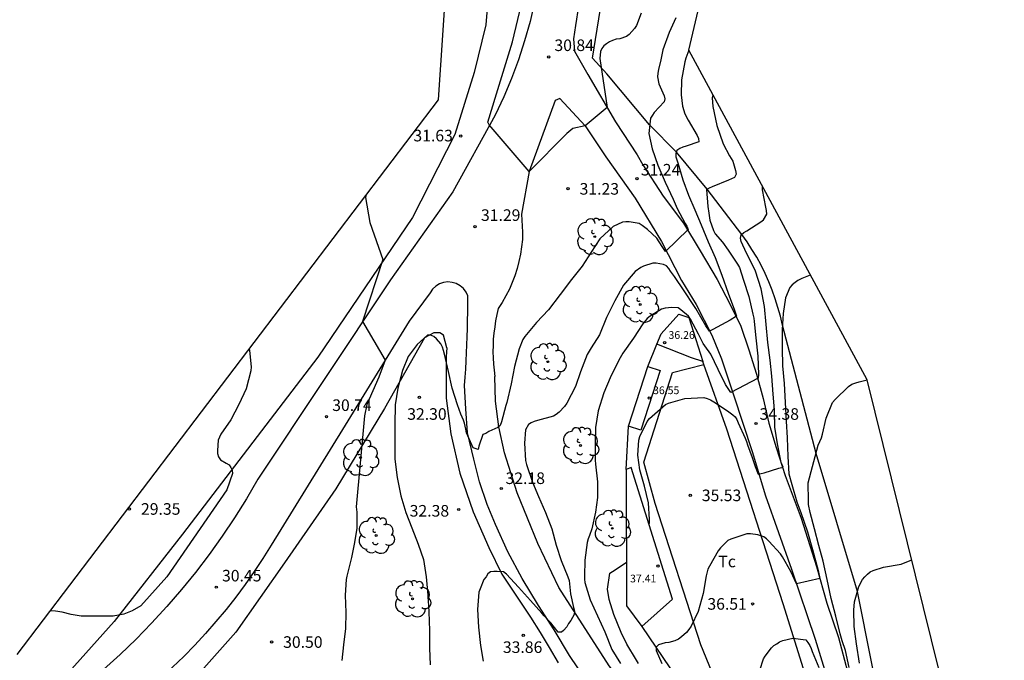
# Model space of a CAD drawing. Units: metres. Extents: x 576607 to 589521, y 4787583 to 4791630.
# Drawn here: x 578123 to 578186, y 4790827 to 4790869 of the extents above; entities that cross this region are included whole.
import ezdxf

# ---------------------------------------------------------------- set-up
doc = ezdxf.new("R2010")
doc.units = ezdxf.units.M
for name, color, linetype in [('020104', 34, 'Continuous'), ('020204', 9, 'Continuous'), ('020308', 9, 'Continuous'), ('060110', 9, 'Continuous'), ('070101', 9, 'Continuous'), ('070104', 3, 'Continuous'), ('070105', 6, 'Continuous'), ('080201', 9, 'Continuous'), ('080301', 9, 'Continuous'), ('080303', 9, 'Continuous'), ('100202', 3, 'Continuous'), ('100301', 7, 'Continuous'), ('Ambito Restitucion', 230, 'Continuous')]:
    doc.layers.add(name, color=color, linetype=linetype)
doc.layers.add('020105', color=24, linetype='Continuous', lineweight=30)
doc.styles.add('ARIAL', font='arial.ttf', dxfattribs={"height": 1})

# ---------------------------------------------------------------- blocks, each defined once
blk = doc.blocks.new('ARBOL')
blk.add_circle((0, 0), 0.0587)
for centre, radius, start, end in [((-0.564, 0.381), 0.532, 92.28, 254.58), ((-0.28, 0.855), 0.3, 359.28777, 173.60777), ((0.097, 0.97), 0.21, 23.15651, 160.46651), ((0.438, 0.881), 0.24, 301.57804, 139.32804), ((0.656, 0.288), 0.443, 319.85562, 114.76562), ((-0.091, 0.321), 0.12, 119.14, 310.56), ((0.819, -0.249), 0.383, 235.52754, 62.02753), ((-0.556, -0.339), 0.555, 142.64, 266.54), ((-0.039, -0.384), 0.21, 189.64, 323.88), ((0.299, -0.624), 0.532, 224.67, 0.24), ((-0.301, -0.676), 0.45, 213.78, 295.32)]:
    blk.add_arc(centre, radius, start, end)
blk = doc.blocks.new('COTAPU')
blk.add_circle((0, 0), 0.075)
blk = doc.blocks.new('PUNTO')
blk.add_circle((0, 0), 0.075)
at = {"layer": '080201'}
blk.add_attdef('NPUNTO', (2335165.542, 19185173.997, 151.094), '', height=0.75, dxfattribs=at)

msp = doc.modelspace()

# ---------------------------------------------------------------- linework, layer by layer
at = {"layer": '020104'}
for points in [[(578162.86, 4790869.25, 31), (578162.56, 4790868.45, 31), (578162.44, 4790868.24, 31), (578162.1, 4790867.87, 31), (578161.92, 4790867.73, 31), (578161.49, 4790867.59, 31), (578161.25, 4790867.56, 31), (578161.02, 4790867.48, 31), (578160.82, 4790867.38, 31), (578160.63, 4790867.25, 31), (578160.46, 4790867.12, 31), (578160.32, 4790866.95, 31), (578160.23, 4790866.75, 31), (578160.19, 4790866.3, 31), (578160.67, 4790863.13, 31), (578159.25, 4790861.94, 31), (578158.44, 4790861.77, 31), (578158.06, 4790861.44, 31), (578155.61, 4790859, 31), (578153.01, 4790862.02, 31), (578152.93, 4790862.19, 31), (578153.49, 4790864.02, 31), (578154.53, 4790867.38, 31), (578155.47, 4790871.29, 31)], [(578165.11, 4790868.95, 32), (578164.68, 4790867.99, 32), (578164.27, 4790866.87, 32), (578164.15, 4790866.22, 32), (578164, 4790865.59, 32), (578163.94, 4790865.35, 32), (578163.92, 4790865.11, 32), (578164.01, 4790864.67, 32), (578164.28, 4790864.09, 32), (578164.36, 4790863.9, 32), (578164.41, 4790863.7, 32), (578164.37, 4790863.5, 32), (578163.72, 4790862.82, 32), (578163.61, 4790862.64, 32), (578163.47, 4790862.45, 32), (578163.36, 4790861.44, 32), (578163.59, 4790860.45, 32), (578163.96, 4790859.4, 32), (578164.42, 4790858.3, 32), (578164.95, 4790857.2, 32), (578165.21, 4790856.6, 32), (578165.72, 4790855.63, 32), (578165.82, 4790855.45, 32), (578165.91, 4790855.24, 32), (578164.45, 4790853.81, 32), (578164.22, 4790854.14, 32), (578163.89, 4790854.67, 32), (578163.28, 4790855.23, 32), (578162.94, 4790855.5, 32), (578162.75, 4790855.63, 32), (578162.09, 4790855.72, 32), (578161.87, 4790855.72, 32), (578161.67, 4790855.7, 32), (578161.05, 4790855.43, 32), (578160.19, 4790854.62, 32), (578159.64, 4790853.76, 32), (578159.05, 4790852.86, 32), (578158.36, 4790852, 32), (578157.62, 4790851.03, 32), (578156.87, 4790850.02, 32), (578156.08, 4790849.22, 32), (578155.33, 4790848.31, 32), (578155.21, 4790848.12, 32), (578154.97, 4790847.51, 32), (578154.67, 4790846.37, 32), (578154.44, 4790845.23, 32), (578154.17, 4790844.03, 32), (578154.1, 4790843.83, 32), (578153.82, 4790842.78, 32), (578153.74, 4790842.55, 32), (578153.59, 4790842.42, 32), (578152.99, 4790842.15, 32), (578152.8, 4790842.03, 32), (578152.61, 4790841.95, 32), (578152.35, 4790841.2, 32), (578152.31, 4790840.99, 32), (578151.99, 4790841.09, 32), (578151.63, 4790841.88, 32), (578151.56, 4790842.07, 32), (578151.5, 4790842.3, 32), (578151.42, 4790842.69, 32), (578151.35, 4790842.88, 32), (578151.19, 4790843.28, 32), (578150.97, 4790843.88, 32), (578150.63, 4790844.95, 32), (578150.39, 4790846.03, 32), (578150.12, 4790847.17, 32), (578150.07, 4790847.4, 32), (578150, 4790847.61, 32), (578149.88, 4790847.83, 32), (578149.6, 4790848.16, 32), (578149.43, 4790848.31, 32), (578149.22, 4790848.4, 32), (578149.02, 4790848.4, 32), (578148.35, 4790847.78, 32), (578147.78, 4790847.01, 32), (578147.41, 4790846.1, 32), (578147.1, 4790844.95, 32), (578146.93, 4790843.88, 32), (578146.9, 4790842.61, 32), (578146.9, 4790841.59, 32), (578146.9, 4790840.36, 32), (578147.06, 4790839.17, 32), (578147.29, 4790837.98, 32), (578147.63, 4790836.91, 32), (578148.02, 4790835.92, 32), (578148.43, 4790834.85, 32), (578148.76, 4790833.87, 32), (578148.93, 4790832.73, 32), (578149.04, 4790831.56, 32), (578149.12, 4790830.47, 32), (578149.16, 4790829.26, 32), (578149.16, 4790828.13, 32), (578149.2, 4790827.03, 32)], [(578165.95, 4790866.84, 33), (578165.76, 4790866.32, 33), (578165.7, 4790866.09, 33), (578165.49, 4790864.93, 33), (578165.46, 4790863.95, 33), (578165.54, 4790863.23, 33), (578165.69, 4790862.73, 33), (578165.91, 4790862.31, 33), (578166.49, 4790861.31, 33), (578166.59, 4790861.12, 33), (578166.6, 4790860.91, 33), (578165.78, 4790860.62, 33), (578165.58, 4790860.56, 33), (578165.37, 4790860.47, 33), (578165.19, 4790860.35, 33), (578165.11, 4790860.15, 33), (578165.12, 4790859.94, 33), (578165.25, 4790859.54, 33), (578165.58, 4790858.45, 33), (578165.94, 4790857.45, 33), (578166.35, 4790856.5, 33), (578166.76, 4790855.54, 33), (578167.22, 4790854.43, 33), (578167.67, 4790853.43, 33), (578168.1, 4790852.28, 33), (578168.51, 4790851.1, 33), (578168.92, 4790850.01, 33), (578169.04, 4790849.61, 33), (578168.64, 4790849.36, 33), (578167.51, 4790848.76, 33), (578167.29, 4790848.64, 33), (578167.06, 4790849, 33), (578166.41, 4790850.12, 33), (578166.28, 4790850.32, 33), (578165.66, 4790851.26, 33), (578165.02, 4790852.19, 33), (578164.77, 4790852.54, 33), (578164.67, 4790852.71, 33), (578164.51, 4790852.87, 33), (578164.31, 4790852.96, 33), (578164.08, 4790853.02, 33), (578163.85, 4790853.06, 33), (578163.63, 4790853.06, 33), (578163.03, 4790852.86, 33), (578162.84, 4790852.77, 33), (578162.48, 4790852.51, 33), (578161.72, 4790851.62, 33), (578161.17, 4790850.62, 33), (578160.62, 4790849.54, 33), (578160.17, 4790848.41, 33), (578159.64, 4790847.57, 33), (578159.49, 4790847.35, 33), (578159.37, 4790847.13, 33), (578158.94, 4790846.01, 33), (578158.61, 4790845.06, 33), (578158.06, 4790843.98, 33), (578157.9, 4790843.76, 33), (578157.55, 4790843.4, 33), (578157.37, 4790843.26, 33), (578157.18, 4790843.15, 33), (578156.15, 4790842.86, 33), (578155.94, 4790842.8, 33), (578155.74, 4790842.72, 33), (578155.57, 4790842.6, 33), (578155.37, 4790842.26, 33), (578155.32, 4790841.39, 33), (578155.37, 4790840.28, 33), (578155.43, 4790840.01, 33), (578155.82, 4790838.86, 33), (578156.22, 4790837.94, 33), (578156.67, 4790836.91, 33), (578157.09, 4790835.85, 33), (578157.37, 4790834.79, 33), (578157.69, 4790833.79, 33), (578158.12, 4790832.73, 33), (578158.21, 4790832.51, 33), (578158.28, 4790831.63, 33), (578158.48, 4790830.75, 33), (578158.54, 4790830.51, 33), (578158.53, 4790830.3, 33), (578158.31, 4790829.91, 33), (578158.17, 4790829.72, 33), (578158.06, 4790829.51, 33), (578157.84, 4790829.27, 33), (578157.71, 4790829.16, 33), (578157.5, 4790829.15, 33), (578157.01, 4790829.75, 33), (578156.58, 4790830.22, 33), (578156.44, 4790830.39, 33), (578155.7, 4790831.21, 33), (578154.93, 4790832.08, 33), (578154.14, 4790832.91, 33), (578153.96, 4790833.07, 33), (578153.54, 4790833.09, 33), (578153.32, 4790833.09, 33), (578153.11, 4790833.07, 33), (578152.94, 4790832.93, 33), (578152.83, 4790832.74, 33), (578152.68, 4790832.57, 33), (578152.43, 4790831.97, 33), (578152.36, 4790831.75, 33), (578152.26, 4790830.63, 33), (578152.32, 4790829.48, 33), (578152.45, 4790828.3, 33), (578152.63, 4790827.28, 33)], [(578167.51, 4790863.96, 34), (578167.48, 4790863.75, 34), (578167.52, 4790863.19, 34), (578167.78, 4790861.96, 34), (578168.18, 4790860.78, 34), (578168.6, 4790860.01, 34), (578168.71, 4790859.84, 34), (578168.81, 4790859.65, 34), (578168.99, 4790859.05, 34), (578169.02, 4790858.81, 34), (578168.91, 4790858.61, 34), (578168.53, 4790858.42, 34), (578167.47, 4790858, 34), (578167.28, 4790857.92, 34), (578167.1, 4790857.82, 34), (578167.2, 4790856.72, 34), (578167.25, 4790856.29, 34), (578167.31, 4790855.83, 34), (578167.55, 4790855.16, 34), (578167.66, 4790854.95, 34), (578168.14, 4790854.41, 34), (578168.51, 4790853.9, 34), (578169.11, 4790852.99, 34), (578169.24, 4790852.78, 34), (578169.49, 4790851.95, 34), (578169.84, 4790850.9, 34), (578170.1, 4790849.75, 34), (578170.16, 4790849.5, 34), (578170.19, 4790849.28, 34), (578170.31, 4790848.21, 34), (578170.43, 4790847.04, 34), (578170.47, 4790845.85, 34), (578170.45, 4790845.61, 34), (578168.68, 4790844.67, 34), (578168.46, 4790845.01, 34), (578168.33, 4790845.19, 34), (578167.85, 4790846.16, 34), (578167.38, 4790847.16, 34), (578167, 4790847.7, 34), (578166.88, 4790847.86, 34), (578166.59, 4790848.45, 34), (578166.07, 4790849.43, 34), (578165.93, 4790849.62, 34), (578165.44, 4790850.04, 34), (578165.27, 4790850.15, 34), (578164.85, 4790850.18, 34), (578164.65, 4790850.17, 34), (578164.42, 4790850.14, 34), (578164.19, 4790850.07, 34), (578163.45, 4790849.62, 34), (578163.26, 4790849.47, 34), (578162.98, 4790849.12, 34), (578162.37, 4790848.2, 34), (578161.69, 4790847.22, 34), (578161.43, 4790846.78, 34), (578160.86, 4790845.62, 34), (578160.44, 4790844.65, 34), (578160.09, 4790843.48, 34), (578159.9, 4790842.41, 34), (578159.89, 4790841.4, 34), (578159.89, 4790840.29, 34), (578159.91, 4790840.03, 34), (578160.04, 4790838.89, 34), (578160.04, 4790837.88, 34), (578159.9, 4790836.92, 34), (578159.68, 4790835.84, 34), (578159.52, 4790835.41, 34), (578159.43, 4790835.19, 34), (578159.36, 4790834.96, 34), (578159.23, 4790833.82, 34), (578159.2, 4790832.79, 34), (578159.2, 4790832.58, 34), (578159.23, 4790832.37, 34), (578159.57, 4790831.25, 34), (578160.04, 4790830.22, 34), (578160.52, 4790829.17, 34), (578160.97, 4790828.04, 34), (578161.53, 4790827.12, 34)], [(578145.06, 4790857.51, 31), (578145, 4790857.31, 31), (578145.28, 4790855.68, 31), (578146.12, 4790853.28, 31), (578144.82, 4790849.27, 31), (578146.28, 4790846.78, 31), (578145.88, 4790845.67, 31), (578145.1, 4790843.91, 31), (578144.94, 4790843.16, 31), (578144.4, 4790837.27, 31), (578144.44, 4790836.92, 31), (578144.44, 4790835.9, 31), (578144.29, 4790834.97, 31), (578144.09, 4790833.99, 31), (578143.8, 4790832.79, 31), (578143.75, 4790832.56, 31), (578143.7, 4790831.56, 31), (578143.73, 4790830.44, 31), (578143.72, 4790829.4, 31), (578143.58, 4790828.33, 31), (578143.47, 4790827.33, 31)], [(578173.83, 4790852.28, 36), (578173.28, 4790852.05, 36), (578173.03, 4790851.93, 36), (578172.84, 4790851.8, 36), (578172.66, 4790851.66, 36), (578172.51, 4790851.48, 36), (578172.23, 4790850.8, 36), (578172.08, 4790849.8, 36), (578172, 4790848.76, 36), (578172, 4790847.54, 36), (578172.02, 4790846.41, 36), (578172.14, 4790845.27, 36), (578172.19, 4790844.04, 36), (578172.27, 4790842.83, 36), (578172.33, 4790841.74, 36), (578172.38, 4790840.54, 36), (578172.43, 4790839.41, 36), (578172.63, 4790838.71, 36), (578172.96, 4790837.59, 36), (578173.22, 4790836.91, 36), (578173.65, 4790835.65, 36), (578173.97, 4790834.5, 36), (578174.34, 4790833.16, 36), (578174.44, 4790832.63, 36), (578172.94, 4790832.29, 36), (578172.56, 4790833.09, 36), (578172.03, 4790834.04, 36), (578171.9, 4790834.22, 36), (578171.15, 4790835.06, 36), (578171, 4790835.21, 36), (578170.81, 4790835.33, 36), (578170.42, 4790835.46, 36), (578169.96, 4790835.53, 36), (578169.71, 4790835.53, 36), (578168.68, 4790835.18, 36), (578168.48, 4790835.09, 36), (578168.01, 4790834.61, 36), (578167.86, 4790834.43, 36), (578167.29, 4790833.43, 36), (578167.2, 4790833.23, 36), (578167.09, 4790832.81, 36), (578166.89, 4790831.67, 36), (578166.57, 4790830.49, 36), (578166.1, 4790829.54, 36), (578165.96, 4790829.32, 36), (578165.81, 4790829.14, 36), (578165.49, 4790828.85, 36), (578165.28, 4790828.7, 36), (578165.06, 4790828.59, 36), (578164.66, 4790828.49, 36), (578164.42, 4790828.46, 36), (578164.2, 4790828.41, 36), (578164, 4790828.34, 36), (578163.85, 4790828.18, 36), (578163.85, 4790827.97, 36), (578164.2, 4790827.13, 36)], [(578176.34, 4790826.86, 37), (578176.1, 4790827.96, 37), (578175.9, 4790828.59, 37), (578175.76, 4790829.05, 37), (578175.49, 4790830.2, 37), (578175.19, 4790831.33, 37), (578174.92, 4790832.57, 37), (578174.67, 4790833.75, 37), (578174.39, 4790834.76, 37), (578174.1, 4790835.84, 37), (578173.82, 4790836.91, 37), (578173.72, 4790837.42, 37), (578173.72, 4790837.66, 37), (578173.7, 4790838.82, 37), (578174.34, 4790841.27, 37), (578174.55, 4790841.75, 37), (578174.61, 4790841.97, 37), (578174.86, 4790843.01, 37), (578175.27, 4790844.04, 37), (578175.43, 4790844.23, 37), (578176.3, 4790845.07, 37), (578176.52, 4790845.21, 37), (578176.79, 4790845.31, 37), (578176.99, 4790845.37, 37), (578177.51, 4790845.49, 37)], [(578177.01, 4790827.14, 38), (578176.82, 4790828.4, 38), (578176.67, 4790829.52, 38), (578176.66, 4790830.58, 38), (578176.7, 4790831.11, 38), (578176.98, 4790832.11, 38), (578177.21, 4790832.56, 38), (578177.37, 4790832.75, 38), (578177.54, 4790832.92, 38), (578177.71, 4790833.06, 38), (578177.91, 4790833.16, 38), (578178.58, 4790833.37, 38), (578179.72, 4790833.56, 38), (578180.4, 4790833.85, 38)], [(578170.56, 4790826.7, 37), (578170.8, 4790827.42, 37), (578170.9, 4790827.6, 37), (578171.31, 4790828.14, 37), (578171.47, 4790828.29, 37), (578171.65, 4790828.41, 37), (578171.84, 4790828.53, 37), (578172.04, 4790828.62, 37), (578172.7, 4790828.77, 37), (578173.54, 4790828.65, 37), (578173.67, 4790828.48, 37), (578173.79, 4790828.29, 37), (578173.89, 4790828.1, 37), (578173.96, 4790827.91, 37), (578174.39, 4790826.87, 37)]]:
    msp.add_polyline3d(points, dxfattribs=at)
at = {"layer": '020105'}
for points in [[(578163.39, 4790836.12, 35), (578163.4, 4790836.22, 35), (578163.4, 4790836.46, 35), (578163.35, 4790837.53, 35), (578163.09, 4790838.62, 35), (578162.78, 4790839.67, 35), (578162.66, 4790840.61, 35), (578162.71, 4790841.6, 35), (578162.78, 4790841.83, 35), (578163.25, 4790842.79, 35), (578163.41, 4790842.99, 35), (578163.59, 4790843.15, 35), (578164.44, 4790843.9, 35), (578164.63, 4790843.98, 35), (578165.7, 4790844.29, 35), (578166.92, 4790844.36, 35), (578167.15, 4790844.29, 35), (578167.36, 4790844.2, 35), (578167.57, 4790844.08, 35), (578168.47, 4790843.49, 35), (578168.8, 4790843.22, 35), (578168.96, 4790843.11, 35), (578169.07, 4790842.92, 35), (578169.15, 4790842.72, 35), (578169.6, 4790841.73, 35), (578169.69, 4790841.51, 35), (578169.76, 4790841.29, 35), (578169.92, 4790840.87, 35), (578170.06, 4790840.47, 35), (578170.25, 4790839.88, 35), (578170.46, 4790839.38, 35), (578170.84, 4790839.47, 35), (578171.8, 4790839.77, 35), (578172.06, 4790839.84, 35), (578171.95, 4790840.14, 35), (578171.71, 4790841.35, 35), (578171.53, 4790842.44, 35), (578171.5, 4790843.55, 35), (578171.42, 4790844.57, 35), (578171.33, 4790845.74, 35), (578171.22, 4790846.78, 35), (578171.08, 4790847.92, 35), (578170.96, 4790849.08, 35), (578170.86, 4790850.24, 35), (578170.64, 4790851.38, 35), (578170.27, 4790852.53, 35), (578169.8, 4790853.5, 35), (578169.7, 4790853.69, 35), (578169.34, 4790854.46, 35), (578169.31, 4790854.68, 35), (578169.36, 4790854.89, 35), (578169.52, 4790855.04, 35), (578169.72, 4790855.15, 35), (578170.63, 4790855.72, 35), (578170.79, 4790855.86, 35), (578171.02, 4790856.23, 35), (578171, 4790856.46, 35), (578170.95, 4790856.68, 35), (578170.73, 4790857.81, 35), (578170.73, 4790858.01, 35)], [(578137.46, 4790847.51, 30), (578137.5, 4790847.39, 30), (578137.59, 4790846.33, 30), (578137.58, 4790846.09, 30), (578137.28, 4790844.91, 30), (578136.81, 4790843.9, 30), (578136.28, 4790842.91, 30), (578135.64, 4790841.97, 30), (578135.54, 4790841.79, 30), (578135.46, 4790841.6, 30), (578135.41, 4790840.93, 30), (578135.42, 4790840.72, 30), (578135.49, 4790840.5, 30), (578135.62, 4790840.31, 30), (578135.97, 4790840.09, 30), (578136.17, 4790840, 30), (578136.29, 4790839.83, 30), (578136.36, 4790839.64, 30), (578136.4, 4790839.43, 30), (578136.02, 4790838.38, 30), (578132.13, 4790832.75, 30), (578130.44, 4790830.87, 30), (578129.89, 4790830.54, 30), (578129.34, 4790830.32, 30), (578128.66, 4790830.19, 30), (578126.59, 4790830.2, 30), (578125.94, 4790830.29, 30), (578125.35, 4790830.46, 30), (578124.91, 4790830.52, 30), (578124.56, 4790830.53, 30)], [(578162.69, 4790827.13, 35), (578162.56, 4790827.34, 35), (578161.94, 4790828.38, 35), (578161.58, 4790829.13, 35), (578161.1, 4790830.3, 35), (578160.79, 4790831.27, 35), (578160.68, 4790831.95, 35), (578160.83, 4790832.98, 35), (578161.02, 4790833.09, 35), (578161.39, 4790833.33, 35), (578161.91, 4790833.68, 35)]]:
    msp.add_polyline3d(points, dxfattribs=at)
at = {"layer": '060110'}
for points in [[(578159.74, 4790886.61, 29.94), (578159.55, 4790878.87, 30.37), (578159.22, 4790872.25, 30.64), (578159.15, 4790871.82, 30.71), (578159.09, 4790871.4, 30.78), (578159.02, 4790870.98, 30.83), (578158.95, 4790870.56, 30.88), (578158.88, 4790870.13, 30.91), (578158.82, 4790869.71, 30.94), (578158.75, 4790869.29, 30.95), (578158.69, 4790868.86, 30.96), (578158.62, 4790868.44, 30.95), (578158.56, 4790868.02, 30.93), (578158.49, 4790867.59, 30.91), (578158.55, 4790866.79, 30.95), (578159.42, 4790865.28, 30.86)], [(578156.67, 4790885.59, 29.78), (578156.66, 4790876.4, 30.21), (578156.63, 4790875.1, 30.3), (578156.54, 4790873.81, 30.39), (578156.4, 4790872.52, 30.48), (578156.21, 4790871.24, 30.57), (578155.96, 4790869.97, 30.66), (578155.67, 4790868.71, 30.75), (578155.32, 4790867.46, 30.84), (578154.92, 4790866.23, 30.92), (578154.47, 4790865.01, 31.01), (578153.97, 4790863.82, 31.09), (578153.42, 4790862.64, 31.17), (578150.67, 4790857.68, 31.33), (578146.62, 4790851.98, 31.13)], [(578159.42, 4790865.28, 30.86), (578161.2, 4790862.21, 31.06), (578162.6, 4790860.07, 31.45), (578162.98, 4790859.42, 31.54), (578164.3, 4790857.39, 31.77), (578165.62, 4790855.65, 31.97), (578166.7, 4790853.86, 32.61), (578167.8, 4790851.99, 32.9), (578168.63, 4790850.37, 32.96), (578169.32, 4790848.98, 33.22), (578169.85, 4790847.45, 33.7), (578170.35, 4790845.86, 33.97), (578170.77, 4790844.28, 34.74), (578171.15, 4790842.69, 34.81), (578171.61, 4790841.12, 34.88), (578172.21, 4790839.31, 35.87), (578173.24, 4790836.53, 35.96), (578174.22, 4790833.4, 35.99), (578174.91, 4790831.03, 36.79), (578175.66, 4790828.81, 36.88), (578176.25, 4790826.61, 36.93)], [(578159.25, 4790861.94, 31), (578157.6, 4790863.71, 30.85), (578157.3, 4790863.59, 31), (578155.61, 4790859, 31), (578155.12, 4790856.23, 31.39), (578155.18, 4790855.06, 31.39), (578155.17, 4790854.58, 31.34), (578155.12, 4790854.11, 31.31), (578155.05, 4790853.63, 31.29), (578154.95, 4790853.16, 31.28), (578154.83, 4790852.7, 31.29), (578154.69, 4790852.24, 31.3), (578154.52, 4790851.8, 31.33), (578154.33, 4790851.36, 31.36), (578154.11, 4790850.93, 31.41), (578153.87, 4790850.51, 31.47), (578153.61, 4790850.11, 31.54), (578153.52, 4790849.72, 31.56), (578153.44, 4790849.32, 31.58), (578153.38, 4790848.93, 31.6), (578153.33, 4790848.53, 31.61), (578153.29, 4790848.13, 31.62), (578153.27, 4790847.73, 31.64), (578153.26, 4790847.32, 31.65), (578153.27, 4790846.92, 31.65), (578153.3, 4790846.52, 31.66), (578153.34, 4790846.12, 31.67), (578153.39, 4790845.72, 31.67)], [(578159.25, 4790861.94, 31), (578160.59, 4790859.93, 31.13), (578162.49, 4790857.27, 31.57), (578164.18, 4790854.46, 31.91), (578165.49, 4790851.93, 32.86), (578166.43, 4790850.37, 32.93), (578167.44, 4790848.4, 33.21), (578168.07, 4790846.86, 33.75), (578168.85, 4790844.52, 34.13), (578170.06, 4790840.86, 34.89), (578170.92, 4790837.99, 35.24), (578172.62, 4790833.23, 35.85), (578174.14, 4790828.71, 36.79), (578174.92, 4790826.18, 36.78), (578175.4, 4790824.16, 37.34), (578176.4, 4790819.66, 37.75), (578177.63, 4790813.78, 38.47), (578178.54, 4790810.61, 39.49), (578178.93, 4790809.11, 39.45), (578179.03, 4790808.72, 39.44), (578179.58, 4790807.06, 39.47), (578179.74, 4790806.64, 39.52)], [(578146.62, 4790851.98, 31.13), (578138.02, 4790839.06, 30.51), (578137.29, 4790837.8, 30.48), (578136.52, 4790836.57, 30.46), (578135.71, 4790835.37, 30.45), (578134.87, 4790834.19, 30.45), (578133.99, 4790833.03, 30.45), (578133.08, 4790831.91, 30.46), (578132.13, 4790830.81, 30.48), (578131.15, 4790829.74, 30.5), (578130.14, 4790828.71, 30.54), (578129.1, 4790827.7, 30.58), (578128.02, 4790826.73, 30.63), (578121.9, 4790821.45, 30.67)], [(578151.43, 4790845.14, 31.8), (578151.47, 4790845.67, 31.7), (578151.5, 4790846.19, 31.61), (578151.53, 4790846.72, 31.53), (578151.56, 4790847.24, 31.46), (578151.58, 4790847.77, 31.4), (578151.6, 4790848.29, 31.35), (578151.61, 4790848.82, 31.31), (578151.62, 4790849.35, 31.27), (578151.63, 4790849.87, 31.24), (578151.64, 4790850.4, 31.23), (578151.64, 4790850.93, 31.22), (578151.52, 4790851.18, 31.25), (578151.35, 4790851.41, 31.28), (578151.14, 4790851.59, 31.31), (578150.89, 4790851.73, 31.33), (578150.62, 4790851.81, 31.35), (578150.34, 4790851.84, 31.36), (578150.06, 4790851.8, 31.37), (578149.8, 4790851.71, 31.37), (578149.56, 4790851.57, 31.36), (578149.35, 4790851.37, 31.35), (578149.19, 4790851.14, 31.34), (578147.83, 4790849.3, 31.14)], [(578147.83, 4790849.3, 31.14), (578143.51, 4790842.29, 30.75), (578138.89, 4790834.79, 30.37), (578138.35, 4790833.93, 30.32), (578137.79, 4790833.08, 30.29), (578137.2, 4790832.24, 30.26), (578136.6, 4790831.42, 30.25), (578135.97, 4790830.62, 30.25), (578135.32, 4790829.84, 30.25), (578134.65, 4790829.07, 30.27), (578133.95, 4790828.32, 30.3), (578133.24, 4790827.59, 30.34), (578132.51, 4790826.88, 30.39), (578131.76, 4790826.19, 30.44), (578124.79, 4790820.12, 30.48), (578121.28, 4790817.25, 30.44), (578120.24, 4790816.02, 30.48), (578118, 4790812.67, 30.48), (578116.14, 4790810.32, 30.2)], [(578174.06, 4790805.06, 36.28), (578174.02, 4790805.23, 36.22), (578173.53, 4790806.61, 35.9), (578172.81, 4790808.31, 35.89), (578171.48, 4790810.75, 35.51), (578169.7, 4790813.67, 34.82), (578168.17, 4790816.27, 34.74), (578166.27, 4790819.28, 33.99), (578165.06, 4790821.17, 33.9), (578163.65, 4790823.22, 33.9), (578160.8, 4790826.97, 33.83), (578157.53, 4790832.04, 32.74), (578156.18, 4790834.89, 32.57), (578154.84, 4790838.17, 32.52), (578154.02, 4790840.77, 32.65), (578153.64, 4790842.45, 32.07), (578153.44, 4790844.12, 31.8), (578153.39, 4790845.72, 31.67)], [(578172.62, 4790803.43, 36.57), (578172.62, 4790803.44, 36.57), (578172.1, 4790805.14, 36.07), (578171.43, 4790806.87, 35.93), (578170.76, 4790808.43, 35.84), (578169.88, 4790810.12, 35.79), (578168.62, 4790812.01, 34.98), (578162.77, 4790821, 33.89), (578161.94, 4790822.41, 33.85), (578161.2, 4790823.47, 33.83), (578160.5, 4790824.53, 33.67), (578159.26, 4790826.11, 33.73), (578158.22, 4790827.65, 33.37), (578157.24, 4790829.3, 33.04), (578156.22, 4790830.89, 32.92), (578155.16, 4790832.64, 32.73), (578154.22, 4790834.36, 32.76), (578153.44, 4790836.13, 32.53), (578152.9, 4790837.43, 32.33), (578152.4, 4790838.9, 32.18), (578152.02, 4790840.35, 32.06), (578151.62, 4790842.06, 31.98), (578151.5, 4790843.63, 31.79), (578151.43, 4790845.14, 31.8)]]:
    msp.add_polyline3d(points, dxfattribs=at)
at = {"layer": '070101'}
for points in [[(578182.4, 4790808.86, 41), (578180.2, 4790815.66, 40), (578178.67, 4790822.79, 39), (578176.89, 4790831.8, 38), (578174.2, 4790840.73, 37), (578172.02, 4790849.04, 36), (578171.89, 4790849.62, 35.85), (578171.73, 4790850.19, 35.71), (578171.56, 4790850.75, 35.59), (578171.36, 4790851.31, 35.47), (578171.14, 4790851.85, 35.37), (578170.9, 4790852.39, 35.28), (578170.64, 4790852.92, 35.2), (578170.36, 4790853.44, 35.13), (578170.05, 4790853.94, 35.08), (578169.73, 4790854.44, 35.03), (578169.39, 4790854.92, 35), (578167.14, 4790857.84, 34), (578165.15, 4790860.24, 33), (578163.42, 4790862.01, 32), (578160.64, 4790865.32, 31), (578159.71, 4790866.33, 30.96), (578160.43, 4790870.78, 31)], [(578166.928, 4790846.489, 35.093), (578166.86, 4790846.68, 35.08)], [(578176.05, 4790814.95, 38.57), (578174.7, 4790822.58, 38.14), (578172.07, 4790831, 36.98), (578168.42, 4790842.3, 35.39), (578166.928, 4790846.489, 35.093)], [(578162.92, 4790829.52, 35.59), (578167.9, 4790822.16, 36.79), (578171.69, 4790815.68, 37.41), (578173.81, 4790811.51, 38.18), (578174.97, 4790811.76, 38.18)]]:
    msp.add_polyline3d(points, dxfattribs=at)
at = {"layer": '070104'}
for points in [[(578151.87, 4790895.68, 29.21), (578153.19, 4790891.63, 29.64), (578153.37, 4790889.14, 30.14), (578153.43, 4790887.79, 30.37), (578153.47, 4790885.33, 30.8), (578153.24, 4790880.76, 31.18), (578153.08, 4790871.89, 31.38), (578152.8, 4790868.49, 31.3), (578152.04, 4790865.4, 31.57), (578150.79, 4790861.38, 31.49), (578148.06, 4790856.01, 31.07), (578141.91, 4790846.96, 30.76), (578133.15, 4790835.51, 30.1), (578128.73, 4790829.84, 30.18), (578123.95, 4790824.52, 30.64), (578122.89, 4790823.72, 30.68)], [(578150.27, 4790847.57, 31.84), (578150.06, 4790848.4, 31.84), (578149.82, 4790848.55, 31.96), (578149.44, 4790848.55, 31.99), (578148.82, 4790848.21, 31.99), (578146.24, 4790843.64, 31.53), (578143.08, 4790838.44, 30.87), (578139.75, 4790833.65, 30.56), (578136.61, 4790829.15, 30.56), (578133.85, 4790826.05, 30.6), (578129.44, 4790822.07, 30.64), (578122.69, 4790816.65, 31.36)], [(578150.27, 4790847.57, 31.84), (578150.23, 4790847.01, 31.98), (578150.24, 4790844.32, 32.11), (578150.53, 4790841.99, 32.3), (578151.11, 4790839.46, 32.29), (578151.98, 4790836.94, 32.41), (578153, 4790834.63, 32.76), (578153.85, 4790832.91, 33.03), (578154.92, 4790831.3, 33.16), (578155.7, 4790830.12, 33.32), (578156.33, 4790829.13, 33.42), (578156.91, 4790828.17, 33.35), (578157.5, 4790827.17, 33.28)], [(578174.751, 4790822.291, 37.75), (578170.12, 4790820.07, 37.56), (578166.73, 4790828.34, 36.48), (578163.78, 4790837.49, 35.32), (578163.05, 4790840.17, 35.04), (578164.91, 4790845.98, 35.04), (578166.928, 4790846.489, 35.24)]]:
    msp.add_polyline3d(points, dxfattribs=at)
at = {"layer": '070105'}
for points in [[(578163.3, 4790846.36, 36.43), (578163.88, 4790847.81, 36.24)], [(578161.9, 4790839.68, 36.55), (578162.05, 4790842.49, 36.51)]]:
    msp.add_polyline3d(points, dxfattribs=at)
at = {"layer": '080301'}
for points in [[(578163.88, 4790847.81, 36.24), (578164.16, 4790848.48, 36.12), (578165.31, 4790849.74, 36.05), (578165.96, 4790849.54, 35.93), (578166.86, 4790846.68, 36.35)], [(578166.86, 4790846.68, 36.35), (578166.13, 4790846.92, 36.35), (578163.88, 4790847.81, 36.24)], [(578163.3, 4790846.36, 36.43), (578164.09, 4790846.11, 36.51), (578162.84, 4790842.23, 36.59), (578162.05, 4790842.49, 36.51)], [(578162.05, 4790842.49, 36.51), (578163.3, 4790846.36, 36.43)], [(578164.9, 4790831.29, 37.67), (578162.23, 4790839.81, 36.7), (578161.9, 4790839.68, 36.55)], [(578161.9, 4790839.68, 36.55), (578161.92, 4790830.86, 36.66), (578162.92, 4790829.52, 37.09)], [(578162.92, 4790829.52, 37.09), (578164.9, 4790831.29, 37.67)]]:
    msp.add_polyline3d(points, dxfattribs=at)
at = {"layer": 'Ambito Restitucion'}
msp.add_polyline3d([(578153.04, 4790794.6, 35), (578186.4, 4790809.64, 35), (578177.51, 4790845.49, 35), (578165.95, 4790866.84, 35), (578173.25, 4790897.89, 35), (578152.94, 4790911.67, 35), (578149.71, 4790863.63, 35), (578122.41, 4790827.7, 35)], dxfattribs=at)

# ---------------------------------------------------------------- block references
at = {"layer": '020204'}
for p in [(578156.88, 4790866.41, 30.84), (578152.11, 4790855.42, 31.29), (578142.48, 4790843.11, 30.74), (578135.34, 4790832.07, 30.45)]:
    msp.add_blockref('COTAPU', p, dxfattribs=at)
at = {"layer": '020204', "rotation": 359.99}
for p in [(578151.18, 4790861.28, 31.63), (578162.59, 4790858.53, 31.24), (578158.13, 4790857.87, 31.23), (578148.5, 4790844.36, 32.3), (578170.32, 4790842.67, 34.38), (578153.8, 4790838.46, 32.18), (578166.05, 4790838.02, 35.53), (578129.71, 4790837.13, 29.35), (578151.05, 4790837.1, 32.38), (578170.09, 4790830.99, 36.51), (578155.23, 4790828.95, 33.86), (578138.92, 4790828.52, 30.5)]:
    msp.add_blockref('COTAPU', p, dxfattribs=at)
at = {"layer": '080201'}
for p in [(578164.39, 4790847.9, 36.26), (578163.39, 4790844.32, 36.55), (578163.96, 4790833.44, 37.41)]:
    msp.add_blockref('PUNTO', p, dxfattribs=at)
at = {"layer": '100202'}
for p in [(578159.86, 4790854.77, 31.92), (578162.81, 4790850.38, 33.62), (578156.82, 4790846.67, 32.48), (578158.94, 4790841.24, 33.81), (578144.68, 4790840.46, 31.24), (578161, 4790835.88, 34.36), (578145.7, 4790835.42, 31.3), (578148.06, 4790831.31, 31.81)]:
    msp.add_blockref('ARBOL', p, dxfattribs=at)

# ---------------------------------------------------------------- texts
at = {"layer": '020308', "style": 'ARIAL'}
for s, p in [('30.84', (578157.25, 4790866.79, 30.84)), ('31.29', (578152.49, 4790855.79, 31.29)), ('30.74', (578142.85, 4790843.48, 30.74)), ('30.45', (578135.71, 4790832.44, 30.45))]:
    msp.add_text(s, height=0.75, dxfattribs=at).set_placement(p)
for s, p in [('31.63', (578148.11, 4790860.94, 31.63)), ('31.24', (578162.85, 4790858.73, 31.24)), ('31.23', (578158.88, 4790857.49, 31.23)), ('32.30', (578147.71, 4790842.91, 32.3)), ('34.38', (578170.54, 4790842.91, 34.38)), ('32.18', (578154.08, 4790838.75, 32.18)), ('35.53', (578166.8, 4790837.64, 35.53)), ('29.35', (578130.46, 4790836.76, 29.35)), ('32.38', (578147.87, 4790836.64, 32.38)), ('36.51', (578167.16, 4790830.61, 36.51)), ('30.50', (578139.67, 4790828.14, 30.5)), ('33.86', (578153.91, 4790827.81, 33.86))]:
    msp.add_text(s, height=0.75, rotation=359.99, dxfattribs=at).set_placement(p)
at = {"layer": '080303', "style": 'ARIAL'}
for s, p in [('36.26', (578164.64, 4790848.15, 36.26)), ('36.55', (578163.64, 4790844.57, 36.55)), ('37.41', (578162.15, 4790832.38, 37.41))]:
    msp.add_text(s, height=0.5, dxfattribs=at).set_placement(p)
at = {"layer": '100301', "style": 'ARIAL'}
msp.add_text('Tc', height=0.75, dxfattribs=at).set_placement((578167.87, 4790833.36, 36.21))

doc.saveas('drawing.dxf')
